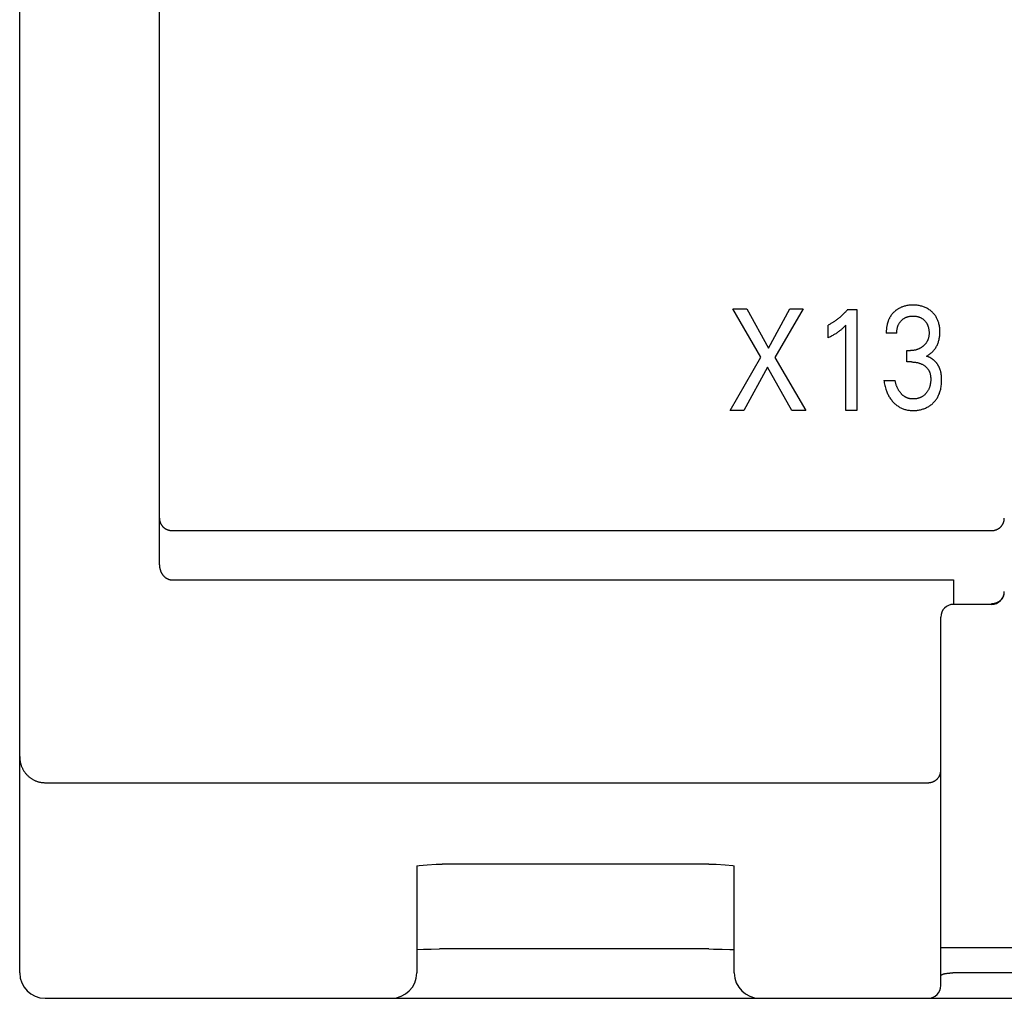
# Model space of a CAD drawing. Extents: x 0 to 594, y 0 to 420.
# Drawn here: x 93 to 109, y 236 to 252 of the extents above; entities that cross this region are included whole.
import ezdxf

# ---------------------------------------------------------------- set-up
doc = ezdxf.new("R2010")
doc.units = 0
doc.header["$LTSCALE"] = 32.67
doc.header["$MEASUREMENT"] = 0
doc.layers.add('20000_FRONT_O', color=7, linetype='CONTINUOUS')

msp = doc.modelspace()

# ---------------------------------------------------------------- linework, layer by layer
at = {"layer": '20000_FRONT_O', "color": 7, "linetype": 'Continuous'}
for p, q in [((93.26429, 236.8808), (93.26429, 336.0808)), ((95.46429, 243.30811), (95.46429, 276.6659)), ((104.93231, 246.57499), (104.49143, 247.337)), ((104.49143, 247.337), (104.71005, 247.337)), ((104.71005, 247.337), (105.05024, 246.7156)), ((105.05024, 246.7156), (105.38861, 247.337)), ((105.59726, 247.337), (105.15093, 246.57045)), ((105.38861, 247.337), (105.59726, 247.337)), ((106.29758, 247.32793), (106.44273, 247.32793)), ((106.44273, 247.32793), (106.44273, 245.737)), ((105.99096, 246.88229), (105.99096, 247.08186)), ((106.27127, 245.737), (106.27127, 247.08073)), ((107.07181, 246.95585), (106.9058, 246.95585)), ((107.23238, 246.5), (107.23238, 246.67917)), ((107.23238, 246.67917), (107.28953, 246.67917)), ((104.44879, 245.737), (104.93231, 246.57499)), ((105.15093, 246.57045), (105.64171, 245.737)), ((107.30223, 246.5), (107.23238, 246.5)), ((105.03572, 246.4185), (104.66288, 245.737)), ((105.41764, 245.737), (105.03572, 246.4185)), ((106.86952, 246.20858), (107.0446, 246.20858)), ((104.66288, 245.737), (104.44879, 245.737)), ((105.64171, 245.737), (105.41764, 245.737)), ((106.44273, 245.737), (106.27127, 245.737)), ((95.66429, 243.84512), (108.56429, 243.84512)), ((95.66429, 243.0694), (107.96429, 243.0694)), ((107.96429, 243.0694), (107.96429, 242.6839)), ((108.56429, 242.6839), (107.96429, 242.6839)), ((107.76429, 236.6808), (107.76429, 242.48389)), ((93.66429, 239.87575), (107.56429, 239.87575)), ((99.51429, 238.56584), (99.55394, 238.57184)), ((99.51429, 238.56584), (99.51429, 236.8808)), ((99.55394, 238.57184), (99.67644, 238.58383)), ((99.67644, 238.58383), (99.81857, 238.591)), ((99.81857, 238.591), (99.91429, 238.59234)), ((104.11429, 238.59234), (99.91429, 238.59234)), ((104.11429, 238.59234), (104.22997, 238.59037)), ((104.22997, 238.59037), (104.37211, 238.58228)), ((104.37211, 238.58228), (104.49299, 238.56949)), ((104.49299, 238.56949), (104.51429, 238.56604)), ((104.51429, 236.8808), (104.51429, 238.56604)), ((99.51429, 237.24912), (99.62329, 237.25322)), ((99.62329, 237.25322), (99.74364, 237.25604)), ((99.74364, 237.25604), (99.8745, 237.2574)), ((104.11429, 237.25747), (99.8745, 237.2574)), ((104.11429, 237.25747), (104.18644, 237.25722)), ((104.18644, 237.25722), (104.32146, 237.25536)), ((104.32146, 237.25536), (104.44385, 237.25195)), ((104.44385, 237.25195), (104.51429, 237.24912)), ((107.76429, 237.2808), (109.26429, 237.2808)), ((109.26429, 236.8808), (107.95588, 236.88077)), ((93.66429, 236.4808), (162.86429, 236.4808))]:
    msp.add_line(p, q, dxfattribs=at)
for points in [[(107.53991, 246.59072), (107.55112, 246.59697), (107.56211, 246.60361), (107.57287, 246.61063), (107.58351, 246.61809), (107.59389, 246.62591), (107.60401, 246.63406), (107.61408, 246.64272), (107.62386, 246.65171), (107.63334, 246.66102), (107.64276, 246.67093), (107.65184, 246.68117), (107.66056, 246.69172), (107.66891, 246.70257), (107.67688, 246.71371), (107.68446, 246.72512), (107.69162, 246.7368), (107.69836, 246.74872), (107.70478, 246.76112), (107.71076, 246.77374), (107.71628, 246.78656), (107.72137, 246.79957), (107.72601, 246.81274), (107.73022, 246.82606), (107.73401, 246.8395), (107.73736, 246.85304), (107.74056, 246.86793), (107.74327, 246.88292), (107.74551, 246.89798), (107.74731, 246.9131), (107.74867, 246.92828), (107.74963, 246.94349), (107.75019, 246.95874), (107.75037, 246.97399), (107.75016, 246.9901), (107.74953, 247.00618), (107.74846, 247.02224), (107.74691, 247.03825), (107.74487, 247.0542), (107.74231, 247.07007), (107.73922, 247.08584), (107.73555, 247.1015), (107.73218, 247.11401), (107.72842, 247.12641), (107.72428, 247.13869), (107.71974, 247.15084), (107.71481, 247.16283), (107.70949, 247.17464), (107.70376, 247.18626), (107.69763, 247.19767), (107.6911, 247.20885), (107.68427, 247.21961), (107.67705, 247.23013), (107.66947, 247.24039), (107.66153, 247.25038), (107.65325, 247.2601), (107.64464, 247.26953), (107.63573, 247.27867), (107.62651, 247.28751), (107.61702, 247.29604), (107.60601, 247.30525), (107.59468, 247.31405), (107.58303, 247.32243), (107.5711, 247.33037), (107.55888, 247.33786), (107.54639, 247.3449), (107.53366, 247.35147), (107.52044, 247.35768), (107.50699, 247.3634), (107.49334, 247.36863), (107.47952, 247.37337), (107.46554, 247.37763), (107.45142, 247.38142), (107.4372, 247.38474), (107.42174, 247.38779), (107.40619, 247.39032), (107.39057, 247.39234), (107.37489, 247.39388), (107.35916, 247.39496), (107.3434, 247.3956), (107.32763, 247.39582), (107.31132, 247.39562), (107.29503, 247.39498), (107.27877, 247.39386), (107.26255, 247.39225), (107.2464, 247.39012), (107.23032, 247.38746), (107.21434, 247.38423), (107.20165, 247.38124), (107.18905, 247.37787), (107.17655, 247.37412), (107.16419, 247.36998), (107.15197, 247.36545), (107.13991, 247.36052), (107.12804, 247.35519), (107.11636, 247.34946), (107.10155, 247.34141)], [(106.29758, 247.32793), (106.28882, 247.31744), (106.27992, 247.30706), (106.27089, 247.2968), (106.26171, 247.28666), (106.2524, 247.27665), (106.24296, 247.26676), (106.23338, 247.257), (106.22366, 247.24737), (106.21382, 247.23787), (106.20384, 247.22852), (106.19415, 247.21968), (106.18434, 247.21097), (106.17441, 247.20241), (106.16436, 247.19398), (106.1542, 247.18569), (106.14392, 247.17755), (106.13352, 247.16956), (106.123, 247.16171), (106.11238, 247.15403), (106.10163, 247.1465), (106.09199, 247.13994), (106.08226, 247.1335), (106.07243, 247.1272), (106.06253, 247.12104), (106.05254, 247.11501), (106.04247, 247.10912), (106.03232, 247.10337), (106.0221, 247.09777), (106.01179, 247.09232), (106.00141, 247.08701), (105.99096, 247.08186)], [(107.10155, 247.34141), (107.0943, 247.33713), (107.08714, 247.33269), (107.08007, 247.32808), (107.07312, 247.32331), (107.06627, 247.31839), (107.05952, 247.31331), (107.05289, 247.30807), (107.04638, 247.30269), (107.03999, 247.29717), (107.03371, 247.2915), (107.02776, 247.28588), (107.02194, 247.28014), (107.01623, 247.27427), (107.01066, 247.26828), (107.00521, 247.26217), (106.9999, 247.25595), (106.99473, 247.24961), (106.98969, 247.24316), (106.98481, 247.2366), (106.98007, 247.22994), (106.97548, 247.22318), (106.97104, 247.21631), (106.96677, 247.20935), (106.96265, 247.2023), (106.95851, 247.19479), (106.95455, 247.18719), (106.95076, 247.1795), (106.94714, 247.17173), (106.9437, 247.16387), (106.94043, 247.15595), (106.93732, 247.14795), (106.93438, 247.13988), (106.9316, 247.13176), (106.92898, 247.12358), (106.92651, 247.11535), (106.92419, 247.10707), (106.92203, 247.09876), (106.92002, 247.09041), (106.91776, 247.08021), (106.91571, 247.06997), (106.91387, 247.0597), (106.91223, 247.04939), (106.91079, 247.03905), (106.90955, 247.02869), (106.90848, 247.01831), (106.90761, 247.00792), (106.90691, 246.99751), (106.90638, 246.9871), (106.90603, 246.97668), (106.90583, 246.96626), (106.9058, 246.95585)], [(105.99096, 246.88229), (106.00422, 246.88885), (106.01743, 246.89552), (106.03058, 246.9023), (106.04366, 246.90922), (106.05666, 246.91628), (106.06958, 246.92349), (106.0811, 246.9301), (106.09254, 246.93685), (106.10389, 246.94376), (106.11514, 246.95082), (106.12628, 246.95804), (106.13732, 246.96544), (106.14706, 246.9722), (106.1567, 246.9791), (106.16624, 246.98614), (106.17566, 246.99333), (106.18497, 247.00067), (106.19416, 247.00815), (106.20223, 247.01493), (106.21019, 247.02182), (106.21805, 247.02882), (106.22673, 247.03677), (106.23529, 247.04483), (106.24376, 247.05301), (106.25761, 247.06677), (106.27127, 247.08073)], [(107.07181, 246.95585), (107.07186, 246.96478), (107.07211, 246.97372), (107.07259, 246.98265), (107.0733, 246.99157), (107.07424, 247.00047), (107.07543, 247.00934), (107.07686, 247.01818), (107.07854, 247.02698), (107.08048, 247.03573), (107.08245, 247.04354), (107.08464, 247.05128), (107.08705, 247.05896), (107.08969, 247.06656), (107.09257, 247.07408), (107.09568, 247.08149), (107.09903, 247.08879), (107.10263, 247.09597), (107.10649, 247.10301), (107.11045, 247.10969), (107.11465, 247.11623), (107.11908, 247.12263), (107.12371, 247.12887), (107.12856, 247.13497), (107.1336, 247.1409), (107.13883, 247.14667), (107.14424, 247.15227), (107.14983, 247.15769), (107.15562, 247.16297), (107.16157, 247.16806), (107.16768, 247.17295), (107.17394, 247.17765), (107.18035, 247.18213), (107.18691, 247.18639), (107.1936, 247.19043), (107.20043, 247.19423), (107.20741, 247.19781), (107.21451, 247.20115), (107.22172, 247.20425), (107.22904, 247.20711), (107.23644, 247.20973), (107.24392, 247.21211), (107.25148, 247.21425), (107.25909, 247.21615), (107.26731, 247.21793), (107.27557, 247.21944), (107.28388, 247.2207), (107.29223, 247.22171), (107.3006, 247.22248), (107.30899, 247.22302), (107.3174, 247.22335), (107.32582, 247.22346), (107.33441, 247.22337), (107.34299, 247.22306), (107.35156, 247.22252), (107.36011, 247.22175), (107.36863, 247.22074), (107.37712, 247.21947), (107.38556, 247.21795), (107.39396, 247.21615), (107.40164, 247.21426), (107.40928, 247.21212), (107.41684, 247.20975), (107.42432, 247.20714), (107.43171, 247.20428), (107.439, 247.20118), (107.44617, 247.19783), (107.45322, 247.19423), (107.46004, 247.19044), (107.46672, 247.18642), (107.47325, 247.18216), (107.47964, 247.17769), (107.48588, 247.17299), (107.49196, 247.16809), (107.49787, 247.16299), (107.50362, 247.15769), (107.50911, 247.1523), (107.51442, 247.14672), (107.51954, 247.14098), (107.52447, 247.13507), (107.5292, 247.129), (107.53372, 247.12278), (107.53803, 247.11642), (107.54211, 247.10991), (107.54595, 247.10326), (107.54975, 247.09613), (107.55329, 247.08886), (107.55657, 247.08147), (107.55961, 247.07397), (107.56241, 247.06637), (107.56498, 247.05869), (107.56732, 247.05093), (107.56944, 247.0431), (107.57135, 247.03523), (107.57327, 247.02627), (107.57492, 247.01727), (107.57633, 247.00824), (107.57749, 246.99917), (107.57841, 246.99007), (107.5791, 246.98096), (107.57956, 246.97183), (107.5798, 246.96271), (107.57982, 246.95358)], [(107.57982, 246.95358), (107.57968, 246.94619), (107.5794, 246.9388), (107.57896, 246.93141), (107.57836, 246.92402), (107.57759, 246.91665), (107.57665, 246.9093), (107.57552, 246.90197), (107.5742, 246.89468), (107.57269, 246.88743), (107.57097, 246.88022), (107.56904, 246.87307), (107.5672, 246.86696), (107.56519, 246.86089), (107.56303, 246.85488), (107.56071, 246.84892), (107.55823, 246.84303), (107.5556, 246.8372), (107.55282, 246.83145), (107.54988, 246.82577), (107.5468, 246.82017), (107.54357, 246.81465), (107.5402, 246.80923), (107.53668, 246.8039), (107.53289, 246.79849), (107.52896, 246.79318), (107.52488, 246.78798), (107.52067, 246.78289), (107.51633, 246.7779), (107.51186, 246.77302), (107.50728, 246.76826), (107.50258, 246.7636), (107.49777, 246.75905), (107.49286, 246.75461), (107.48786, 246.75029), (107.48276, 246.74607), (107.47729, 246.74176), (107.47174, 246.73757), (107.46609, 246.73351), (107.46035, 246.72958), (107.45453, 246.72579), (107.44862, 246.72213), (107.44263, 246.71861), (107.43656, 246.71523), (107.43042, 246.71199), (107.42419, 246.7089), (107.41732, 246.7057), (107.41036, 246.70267), (107.40333, 246.69982), (107.39622, 246.69716), (107.38905, 246.69467), (107.38181, 246.69237), (107.37452, 246.69026), (107.36718, 246.68834), (107.35979, 246.6866), (107.35208, 246.685), (107.34434, 246.68361), (107.33656, 246.68241), (107.32876, 246.6814), (107.32093, 246.68059), (107.31309, 246.67996), (107.30524, 246.67952), (107.29738, 246.67925), (107.28953, 246.67917)], [(107.30223, 246.5), (107.31309, 246.49989), (107.32394, 246.49953), (107.33479, 246.49891), (107.34562, 246.49804), (107.35643, 246.49688), (107.3672, 246.49544), (107.37793, 246.4937), (107.38777, 246.49183), (107.39757, 246.48968), (107.40729, 246.48727), (107.41695, 246.48458), (107.42652, 246.48161), (107.43599, 246.47835), (107.44536, 246.47481), (107.45422, 246.47114), (107.46297, 246.4672), (107.47158, 246.46298), (107.48006, 246.45849), (107.48838, 246.45371), (107.49654, 246.44865), (107.50453, 246.44331), (107.51093, 246.43871), (107.51719, 246.43393), (107.5233, 246.42895), (107.52925, 246.42378), (107.53503, 246.41842), (107.54063, 246.41288), (107.54603, 246.40715), (107.55123, 246.40124), (107.55622, 246.39515), (107.56097, 246.38888), (107.56543, 246.38252), (107.56966, 246.376), (107.57364, 246.36932), (107.5774, 246.36251), (107.58091, 246.35557), (107.58418, 246.34851), (107.58721, 246.34135), (107.59, 246.33409), (107.59254, 246.32674), (107.59484, 246.31933), (107.59732, 246.31015), (107.59945, 246.30088), (107.60125, 246.29155), (107.60273, 246.28215), (107.60392, 246.27271), (107.60484, 246.26323), (107.6055, 246.25372), (107.60592, 246.24419), (107.60613, 246.23466), (107.60611, 246.22283), (107.60579, 246.21101), (107.60515, 246.19922), (107.60419, 246.18745), (107.60291, 246.17572), (107.6013, 246.16403), (107.59935, 246.15238), (107.59706, 246.14079), (107.59501, 246.13171), (107.59273, 246.12267), (107.59023, 246.1137), (107.58748, 246.1048), (107.58448, 246.09598), (107.58123, 246.08726), (107.57771, 246.07865), (107.57392, 246.07016), (107.56984, 246.0618), (107.56575, 246.05407), (107.56141, 246.04647), (107.55682, 246.03902), (107.552, 246.03171), (107.54694, 246.02456), (107.54165, 246.01757), (107.53614, 246.01076), (107.53042, 246.00412), (107.52449, 245.99767), (107.51818, 245.99124), (107.51166, 245.98503), (107.50494, 245.97904), (107.49802, 245.9733), (107.49091, 245.9678), (107.4836, 245.96257), (107.47611, 245.95761), (107.46844, 245.95294), (107.4606, 245.94856), (107.45259, 245.94448), (107.44444, 245.94069), (107.43615, 245.9372), (107.42774, 245.934), (107.41922, 245.93108), (107.41061, 245.92845), (107.40192, 245.9261), (107.39245, 245.92388), (107.38291, 245.92198), (107.37331, 245.9204), (107.36367, 245.91913), (107.354, 245.91818), (107.34431, 245.91754), (107.33461, 245.9172), (107.32491, 245.91715)], [(107.77184, 246.3054), (107.77067, 246.31316), (107.76937, 246.3209), (107.76793, 246.32861), (107.76636, 246.33631), (107.76464, 246.34397), (107.76278, 246.3516), (107.76077, 246.3592), (107.75861, 246.36675), (107.75629, 246.37426), (107.75382, 246.38172), (107.75117, 246.38913), (107.74867, 246.3957), (107.74604, 246.40222), (107.74327, 246.40869), (107.74038, 246.41511), (107.73735, 246.42147), (107.73419, 246.42777), (107.73091, 246.43401), (107.7275, 246.44018), (107.72396, 246.44628), (107.72029, 246.45231), (107.71651, 246.45827), (107.71259, 246.46415), (107.70856, 246.46995), (107.7044, 246.47566), (107.70012, 246.48129), (107.69572, 246.48684), (107.6912, 246.49228), (107.68657, 246.49764), (107.68181, 246.5029), (107.67694, 246.50805), (107.67195, 246.51311), (107.6671, 246.51781), (107.66215, 246.52242), (107.6571, 246.52692), (107.65196, 246.53132), (107.64673, 246.53561), (107.6414, 246.53979), (107.63599, 246.54385), (107.63049, 246.5478), (107.62491, 246.55162), (107.61926, 246.55532), (107.61353, 246.5589), (107.60772, 246.56234), (107.60185, 246.56565), (107.59591, 246.56882), (107.5899, 246.57186), (107.58384, 246.57475), (107.57772, 246.57749), (107.57154, 246.58009), (107.5653, 246.58253), (107.55902, 246.58482), (107.55269, 246.58695), (107.54632, 246.58892), (107.53991, 246.59072)], [(106.86952, 246.20858), (106.87216, 246.18901), (106.87526, 246.16949), (106.87886, 246.15005), (106.88295, 246.13071), (106.88757, 246.11148), (106.89273, 246.09239), (106.89845, 246.07345), (106.9034, 246.0585), (106.90873, 246.04368), (106.91444, 246.029), (106.92053, 246.01449), (106.92702, 246.00015), (106.93391, 245.986), (106.94122, 245.97206), (106.94894, 245.95836), (106.95667, 245.94557), (106.96477, 245.93301), (106.97325, 245.92071), (106.98209, 245.90866), (106.99129, 245.89688), (107.00085, 245.88538), (107.01076, 245.87418), (107.02101, 245.86329), (107.03109, 245.85322), (107.04147, 245.84346), (107.05214, 245.83403), (107.06311, 245.82495), (107.07437, 245.81622), (107.0859, 245.80788), (107.09772, 245.79994), (107.10981, 245.79242), (107.1217, 245.78559), (107.13382, 245.77918), (107.14615, 245.77318), (107.15869, 245.76762), (107.17141, 245.7625), (107.1843, 245.75784), (107.19734, 245.75363), (107.21051, 245.7499), (107.22431, 245.74653), (107.23822, 245.74365), (107.25222, 245.74125), (107.26631, 245.73932), (107.28045, 245.73781), (107.29464, 245.73673), (107.30886, 245.73604), (107.3231, 245.73572), (107.33854, 245.73579), (107.35397, 245.73628), (107.36937, 245.73721), (107.38473, 245.73857), (107.40005, 245.74038), (107.4153, 245.74265), (107.43047, 245.74538), (107.44556, 245.74857), (107.45931, 245.75193), (107.47296, 245.75568), (107.4865, 245.75985), (107.49989, 245.76445), (107.51312, 245.76946), (107.52618, 245.77491), (107.53905, 245.7808), (107.5517, 245.78713), (107.56385, 245.79375), (107.57576, 245.8008), (107.58742, 245.80826), (107.59882, 245.81612), (107.60995, 245.82437), (107.62078, 245.83301), (107.6313, 245.84201), (107.64151, 245.85139), (107.65136, 245.86109), (107.66088, 245.87113), (107.67004, 245.8815), (107.67884, 245.89217), (107.68727, 245.90314), (107.69533, 245.91438), (107.70299, 245.9259), (107.71025, 245.93766), (107.7171, 245.94966), (107.72388, 245.96254), (107.73019, 245.97565), (107.73606, 245.98896), (107.74149, 246.00246), (107.7465, 246.01613), (107.75109, 246.02996), (107.75528, 246.04391), (107.75906, 246.05797), (107.76246, 246.07213), (107.76624, 246.09021), (107.76942, 246.1084), (107.77204, 246.12667), (107.77413, 246.14502), (107.7757, 246.16341), (107.77679, 246.18185), (107.7774, 246.20031), (107.77758, 246.21879), (107.77736, 246.23618), (107.77672, 246.25355), (107.77561, 246.27089), (107.77401, 246.28818), (107.77184, 246.3054)], [(107.32491, 245.91715), (107.31811, 245.9173), (107.31131, 245.9176), (107.30451, 245.91806), (107.29772, 245.91869), (107.29095, 245.91948), (107.2842, 245.92045), (107.27748, 245.9216), (107.2708, 245.92295), (107.26417, 245.92449), (107.25758, 245.92623), (107.25178, 245.92794), (107.24603, 245.92982), (107.24034, 245.93186), (107.2347, 245.93405), (107.22912, 245.93639), (107.2236, 245.93888), (107.21815, 245.94152), (107.21277, 245.94429), (107.20747, 245.94721), (107.20224, 245.95026), (107.1971, 245.95344), (107.19122, 245.95731), (107.18545, 245.96135), (107.1798, 245.96554), (107.17426, 245.96989), (107.16884, 245.97439), (107.16354, 245.97902), (107.15835, 245.98379), (107.15328, 245.98868), (107.14832, 245.99368), (107.14348, 245.9988), (107.13812, 246.00473), (107.13291, 246.0108), (107.12785, 246.01698), (107.12294, 246.02328), (107.11818, 246.0297), (107.11357, 246.03622), (107.10911, 246.04284), (107.1048, 246.04956), (107.10064, 246.05638), (107.09633, 246.06382), (107.09218, 246.07135), (107.08821, 246.07898), (107.0844, 246.08669), (107.08074, 246.09448), (107.07725, 246.10234), (107.07391, 246.11027), (107.07072, 246.11826), (107.06768, 246.12631), (107.0641, 246.13638), (107.06073, 246.14653), (107.05757, 246.15675), (107.0546, 246.16702), (107.05183, 246.17735), (107.04925, 246.18772), (107.04684, 246.19813), (107.0446, 246.20858)], [(95.46429, 244.03831), (95.46435, 244.03364), (95.46453, 244.02898), (95.46482, 244.02432), (95.46523, 244.01967), (95.46575, 244.01503), (95.46639, 244.01041), (95.46714, 244.0058), (95.4681, 244.00079), (95.46919, 243.99581), (95.47042, 243.99086), (95.47178, 243.98594), (95.47327, 243.98106), (95.4749, 243.97623), (95.47665, 243.97144), (95.47846, 243.96689), (95.48038, 243.96238), (95.48242, 243.95793), (95.48458, 243.95353), (95.48684, 243.94919), (95.48922, 243.94491), (95.4917, 243.94069), (95.4943, 243.93653), (95.49693, 243.93253), (95.49967, 243.9286), (95.5025, 243.92474), (95.50543, 243.92095), (95.50845, 243.91723), (95.51156, 243.91358), (95.51476, 243.91002), (95.51805, 243.90653), (95.52142, 243.90312), (95.52484, 243.89983), (95.52834, 243.89662), (95.53192, 243.89349), (95.53558, 243.89045), (95.5393, 243.8875), (95.5431, 243.88464), (95.54696, 243.88186), (95.55089, 243.87918), (95.55488, 243.8766), (95.55892, 243.87411), (95.56305, 243.87171), (95.56723, 243.8694), (95.57146, 243.8672), (95.57574, 243.86509), (95.58007, 243.86309), (95.58445, 243.86118), (95.58887, 243.85938), (95.59334, 243.85769), (95.59784, 243.8561), (95.60238, 243.85461), (95.60696, 243.85323), (95.61163, 243.85194), (95.61633, 243.85076), (95.62105, 243.8497), (95.62581, 243.84874), (95.63058, 243.84789), (95.63537, 243.84716), (95.64017, 243.84654), (95.64499, 243.84603), (95.64981, 243.84563), (95.65464, 243.84535), (95.65946, 243.84518), (95.66429, 243.84512)], [(108.56429, 243.84512), (108.5691, 243.84518), (108.57391, 243.84535), (108.57873, 243.84563), (108.58354, 243.84603), (108.58834, 243.84654), (108.59313, 243.84716), (108.59792, 243.84789), (108.60268, 243.84873), (108.60743, 243.84969), (108.61215, 243.85075), (108.61685, 243.85193), (108.62152, 243.85321), (108.62616, 243.85461), (108.63077, 243.85611), (108.63534, 243.85772), (108.63987, 243.85944), (108.64436, 243.86127), (108.6488, 243.86321), (108.65319, 243.86525), (108.65753, 243.8674), (108.66182, 243.86965), (108.66605, 243.872), (108.67023, 243.87445), (108.67434, 243.877), (108.67839, 243.87965), (108.68238, 243.88239), (108.6863, 243.88523), (108.69014, 243.88817), (108.69392, 243.89119), (108.69762, 243.89431), (108.70124, 243.89752), (108.70478, 243.90081), (108.70825, 243.9042), (108.71164, 243.90768), (108.71494, 243.91125), (108.71815, 243.91489), (108.72127, 243.91861), (108.72429, 243.92241), (108.72722, 243.92628), (108.73006, 243.93023), (108.73279, 243.93424), (108.73542, 243.93833), (108.73795, 243.94248), (108.74037, 243.94669), (108.74269, 243.95096), (108.74489, 243.9553), (108.74698, 243.95969), (108.74896, 243.96413), (108.75079, 243.96854), (108.75251, 243.973), (108.75411, 243.9775), (108.7556, 243.98204), (108.75697, 243.98661), (108.75823, 243.99122), (108.75937, 243.99586), (108.7604, 244.00052), (108.7613, 244.00521), (108.76209, 244.00991), (108.76276, 244.01463), (108.76331, 244.01935), (108.76374, 244.02409), (108.76405, 244.02883), (108.76423, 244.03357), (108.76429, 244.03831)], [(95.46429, 243.30811), (95.46436, 243.30183), (95.46457, 243.29554), (95.46492, 243.28926), (95.4654, 243.28298), (95.46603, 243.27672), (95.4668, 243.27047), (95.4677, 243.26424), (95.46881, 243.25768), (95.47008, 243.25115), (95.4715, 243.24465), (95.47307, 243.23818), (95.47481, 243.23176), (95.4767, 243.22538), (95.47855, 243.21963), (95.48053, 243.21392), (95.48265, 243.20825), (95.48489, 243.20264), (95.48726, 243.19707), (95.48976, 243.19157), (95.49265, 243.18561), (95.4957, 243.17973), (95.4989, 243.17393), (95.50225, 243.16823), (95.50576, 243.16261), (95.50908, 243.15759), (95.51253, 243.15266), (95.51611, 243.14782), (95.51981, 243.14308), (95.52364, 243.13843), (95.52719, 243.13434), (95.53084, 243.13034), (95.53459, 243.12643), (95.53844, 243.12261), (95.54238, 243.1189), (95.54691, 243.11485), (95.55157, 243.11095), (95.55633, 243.10718), (95.56121, 243.10356), (95.5658, 243.10037), (95.57047, 243.09731), (95.57523, 243.09439), (95.58008, 243.09161), (95.58478, 243.08909), (95.58955, 243.0867), (95.5944, 243.08446), (95.5993, 243.08236), (95.60426, 243.08041), (95.60928, 243.07861), (95.61435, 243.07697), (95.61947, 243.07548), (95.6248, 243.0741), (95.63018, 243.0729), (95.63559, 243.07187), (95.64103, 243.07102), (95.64566, 243.07044), (95.65031, 243.06998), (95.65497, 243.06966), (95.65963, 243.06946), (95.66429, 243.0694)], [(108.71823, 242.76056), (108.71576, 242.75775), (108.71324, 242.75498), (108.71067, 242.75226), (108.70804, 242.74958), (108.70536, 242.74696), (108.70263, 242.74438), (108.69985, 242.74186), (108.69702, 242.73939), (108.69415, 242.73697), (108.69123, 242.73461), (108.68827, 242.7323), (108.68526, 242.73005), (108.68221, 242.72786), (108.67916, 242.72575), (108.67608, 242.7237), (108.67296, 242.72171), (108.6698, 242.71977), (108.66661, 242.7179), (108.66338, 242.71608), (108.66012, 242.71432), (108.65683, 242.71263), (108.65351, 242.71099), (108.65015, 242.70941), (108.64677, 242.7079), (108.64336, 242.70644), (108.63993, 242.70505), (108.63647, 242.70372), (108.63298, 242.70246), (108.62947, 242.70125), (108.62576, 242.70006), (108.62202, 242.69893), (108.61826, 242.69788), (108.61448, 242.6969), (108.61068, 242.69599), (108.60686, 242.69515), (108.60303, 242.69438), (108.59919, 242.69369), (108.59534, 242.69306), (108.59147, 242.69251), (108.5876, 242.69204), (108.58372, 242.69163), (108.57984, 242.6913), (108.57595, 242.69104), (108.57206, 242.69086), (108.56818, 242.69075), (108.56429, 242.69071)], [(93.26429, 240.28584), (93.26444, 240.27487), (93.26487, 240.2639), (93.26558, 240.25295), (93.26659, 240.24201), (93.26787, 240.2311), (93.26945, 240.22023), (93.27111, 240.21045), (93.27301, 240.2007), (93.27514, 240.19101), (93.27749, 240.18137), (93.28008, 240.17179), (93.28289, 240.16227), (93.28614, 240.15216), (93.28966, 240.14213), (93.29343, 240.1322), (93.29745, 240.12237), (93.30172, 240.11264), (93.30587, 240.10379), (93.31023, 240.09504), (93.31479, 240.0864), (93.31955, 240.07787), (93.32451, 240.06945), (93.3309, 240.05925), (93.33759, 240.04924), (93.34456, 240.03943), (93.35182, 240.02983), (93.3581, 240.02197), (93.36457, 240.01428), (93.37123, 240.00675), (93.37807, 239.99938), (93.38509, 239.99218), (93.39277, 239.98471), (93.40064, 239.97744), (93.40871, 239.97039), (93.41696, 239.96355), (93.42539, 239.95694), (93.43305, 239.95122), (93.44086, 239.9457), (93.44879, 239.94036), (93.45685, 239.93521), (93.46503, 239.93026), (93.47332, 239.92551), (93.48236, 239.92063), (93.49152, 239.91598), (93.5008, 239.91157), (93.51019, 239.90741), (93.51968, 239.90349), (93.52928, 239.89982), (93.53821, 239.89666), (93.54721, 239.89371), (93.55628, 239.89098), (93.56542, 239.88848), (93.57462, 239.88619), (93.58386, 239.88412), (93.59316, 239.88229), (93.60324, 239.88056), (93.61335, 239.87909), (93.62351, 239.87789), (93.63368, 239.87695), (93.64388, 239.87628), (93.65409, 239.87588), (93.66429, 239.87575)], [(107.56429, 239.87575), (107.56937, 239.87581), (107.57446, 239.876), (107.57953, 239.87631), (107.5846, 239.87675), (107.58966, 239.87731), (107.59471, 239.878), (107.59974, 239.87881), (107.60474, 239.87974), (107.60958, 239.88077), (107.61439, 239.88191), (107.61917, 239.88316), (107.62392, 239.88454), (107.62864, 239.88602), (107.63332, 239.88762), (107.63796, 239.88933), (107.64255, 239.89115), (107.6471, 239.89309), (107.65152, 239.89509), (107.65589, 239.8972), (107.66021, 239.89942), (107.66447, 239.90173), (107.66867, 239.90415), (107.67282, 239.90667), (107.67691, 239.90929), (107.68093, 239.91201), (107.68488, 239.91482), (107.68877, 239.91773), (107.69254, 239.92071), (107.69624, 239.92377), (107.69987, 239.92693), (107.70342, 239.93017), (107.70689, 239.9335), (107.71028, 239.93691), (107.71359, 239.9404), (107.7168, 239.94398), (107.71993, 239.94763), (107.72297, 239.95135), (107.72592, 239.95516), (107.72878, 239.95905), (107.73154, 239.96301), (107.7342, 239.96704), (107.73677, 239.97114), (107.73922, 239.9753), (107.74158, 239.97953), (107.74382, 239.98381), (107.74596, 239.98815), (107.74798, 239.99254), (107.7499, 239.99698), (107.7517, 240.00147), (107.75338, 240.00601), (107.75487, 240.01036), (107.75625, 240.01474), (107.75752, 240.01915), (107.75868, 240.02359), (107.75974, 240.02806), (107.76069, 240.03255), (107.76153, 240.03707), (107.76226, 240.0416), (107.76288, 240.04614), (107.76338, 240.0507), (107.76378, 240.05526), (107.76406, 240.05983), (107.76423, 240.06439), (107.76429, 240.06896)], [(107.76429, 236.83635), (107.76436, 236.83762), (107.76457, 236.83885), (107.76492, 236.84003), (107.76538, 236.84117), (107.76595, 236.84228), (107.76664, 236.84334), (107.76741, 236.84437), (107.76828, 236.84536), (107.76922, 236.84631), (107.77024, 236.84724), (107.77131, 236.84813), (107.77244, 236.84899), (107.77362, 236.84982), (107.77483, 236.85062), (107.77608, 236.85139), (107.77734, 236.85214), (107.77861, 236.85286), (107.77989, 236.85356), (107.78313, 236.85524), (107.78634, 236.85679), (107.78953, 236.8582), (107.79269, 236.8595), (107.79583, 236.86068), (107.79895, 236.86177), (107.80206, 236.86276), (107.80516, 236.86367), (107.80826, 236.86452), (107.81136, 236.86529), (107.81446, 236.86602), (107.81757, 236.86671), (107.82069, 236.86736), (107.82383, 236.86799), (107.83011, 236.8692), (107.83645, 236.87036), (107.84286, 236.87146), (107.84931, 236.87251), (107.85581, 236.8735), (107.86235, 236.87443), (107.86891, 236.87529), (107.87548, 236.87609), (107.88206, 236.87683), (107.88864, 236.8775), (107.89707, 236.87825), (107.90549, 236.8789), (107.9139, 236.87943), (107.9223, 236.87988), (107.9307, 236.88022), (107.93909, 236.88048), (107.94748, 236.88066), (107.95588, 236.88077)]]:
    msp.add_lwpolyline(points, dxfattribs=at)
for centre, radius, start, end in [((108.5643, 242.88389), 0.2, 269.998602, 0.000562), ((108.57169, 242.88644), 0.19318, 319.338643, 330.62795), ((108.57477, 242.8847), 0.18964, 330.629531, 339.368816), ((108.57696, 242.88396), 0.18734, 339.345327, 359.980736), ((107.96429, 242.48389), 0.2, 90, 180), ((93.66429, 236.8808), 0.4, 180, 270), ((99.11429, 236.8808), 0.4, 270, 0), ((104.91429, 236.8808), 0.4, 180, 270), ((107.56429, 236.6808), 0.2, 270, 0)]:
    msp.add_arc(centre, radius, start, end, dxfattribs=at)

doc.saveas('drawing.dxf')
